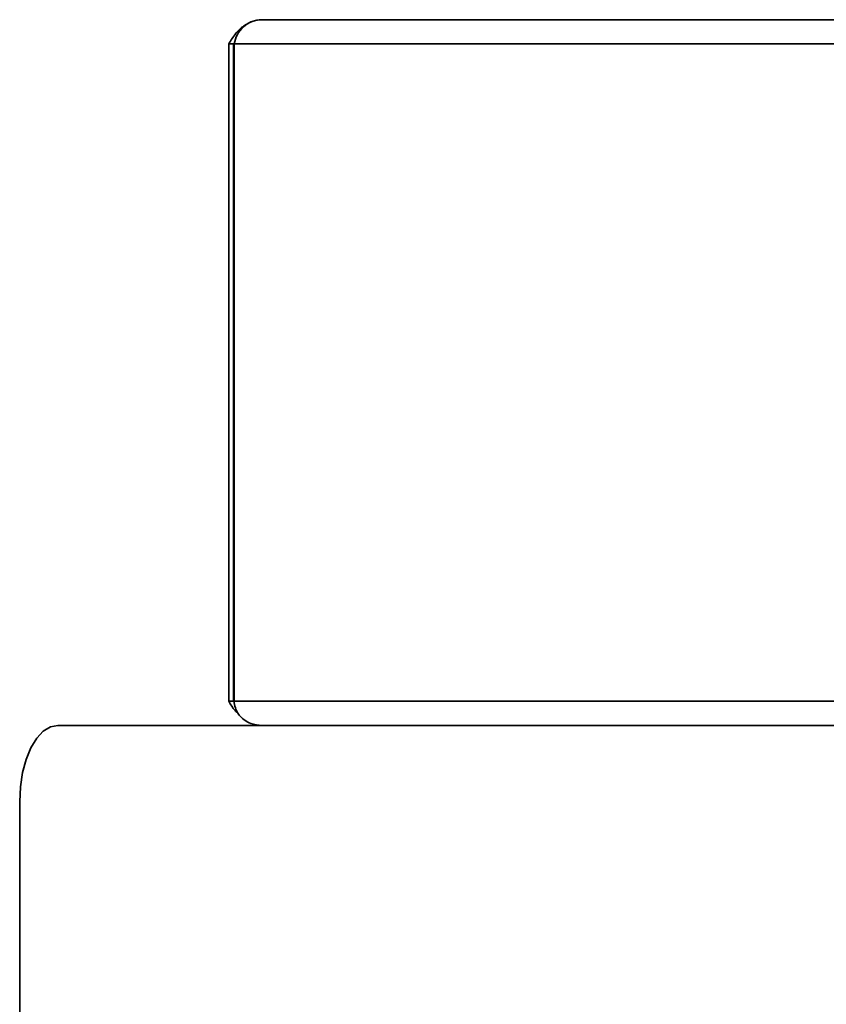
# Model space of a CAD drawing. Units: millimetres. Extents: x 3937 to 16316, y 433 to 9958.
# Drawn here: x 5619 to 5688, y 8216 to 8300 of the extents above; entities that cross this region are included whole.
import ezdxf

# ---------------------------------------------------------------- set-up
doc = ezdxf.new("R2010")
doc.units = ezdxf.units.MM

msp = doc.modelspace()

# ---------------------------------------------------------------- linework, layer by layer
at = {"color": 7, "linetype": 'Continuous', "lineweight": 35, "ltscale": 25}
for p, q in [((5697.632, 8300.061), (5639.682, 8300.061)), ((5636.882, 8298.011), (5637.282, 8298.011)), ((5636.882, 8298.011), (5636.882, 8242.111)), ((5637.282, 8298.011), (5637.282, 8242.111)), ((5637.282, 8298.011), (5637.332, 8298.011)), ((5637.332, 8298.011), (5637.332, 8242.111)), ((5696.432, 8298.011), (5637.332, 8298.011)), ((5636.882, 8242.111), (5637.282, 8242.111)), ((5637.282, 8242.111), (5637.332, 8242.111)), ((5696.432, 8242.111), (5637.332, 8242.111)), ((5689.364, 8240.061), (5622.364, 8240.061)), ((5619.114, 8233.561), (5619.114, 8210.061))]:
    msp.add_line(p, q, dxfattribs=at)
at = {"color": 7, "linetype": 'Continuous', "lineweight": 35, "ltscale": 25, "flags": 128}
msp.add_lwpolyline([(5622.364, 8240.061), (5621.73, 8239.936), (5621.121, 8239.566), (5620.559, 8238.966), (5620.066, 8238.157), (5619.662, 8237.172), (5619.362, 8236.049), (5619.177, 8234.829), (5619.114, 8233.561)], dxfattribs=at)
at = {"color": 7, "linetype": 'Continuous', "lineweight": 35, "ltscale": 25}
for points, knots in [([(5639.682, 8300.061), (5639.44, 8300.038), (5638.911, 8299.989), (5638.144, 8299.567), (5637.414, 8298.879), (5637.064, 8298.308), (5636.882, 8298.011)], [0, 0, 0, 0, 0.214505, 0.469321, 0.724238, 1, 1, 1, 1]), ([(5636.882, 8242.111), (5637.044, 8241.836), (5637.28, 8241.436), (5637.621, 8241.124), (5637.727, 8241.026)], [0, 0, 0, 0, 0.688801, 1, 1, 1, 1]), ([(5639.717, 8240.061), (5639.389, 8240.094), (5638.846, 8240.148), (5638.128, 8240.527), (5637.687, 8241.002), (5637.413, 8241.563), (5637.36, 8241.92), (5637.332, 8242.111)], [0, 0, 0, 0, 0.282214, 0.467655, 0.688492, 0.832851, 1, 1, 1, 1])]:
    msp.add_open_spline(points, degree=3, knots=knots, dxfattribs=at)
msp.add_open_spline([(5637.332, 8298.011), (5637.406, 8298.28), (5637.555, 8298.817), (5638.11, 8299.495), (5638.84, 8299.969), (5639.401, 8300.03), (5639.682, 8300.061)], degree=3, dxfattribs=at)

doc.saveas('drawing.dxf')
